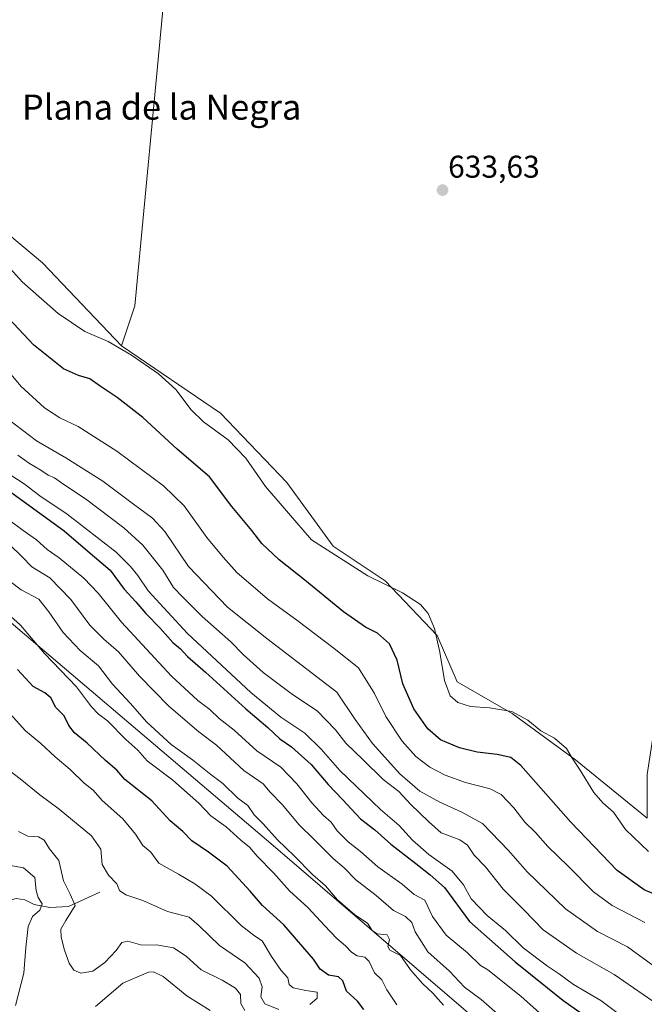
# Model space of a CAD drawing. Units: metres. Extents: x 629276 to 632767, y 4655593 to 4657969.
# Drawn here: x 632304 to 632502, y 4657393 to 4657706 of the extents above; entities that cross this region are included whole.
import ezdxf
from ezdxf.enums import TextEntityAlignment as Align

# ---------------------------------------------------------------- set-up
doc = ezdxf.new("R2010")
doc.units = ezdxf.units.M
doc.header["$MEASUREMENT"] = 0
for name, color, linetype, lineweight in [('Carátula', 7, 'Continuous', 5), ('Corriente natural lineal', 142, 'Continuous', 13), ('Cultivos herbáceos CxS', 92, 'Continuous', 0), ('Cultivos leñosos', 92, 'Continuous', 0), ('Cultivos leñosos CxS', 92, 'Continuous', 0), ('Curva de nivel maestra', 36, 'Continuous', 30), ('Curva de nivel normal', 36, 'Continuous', 0), ('Matorral', 135, 'Continuous', 0), ('Matorral CxS', 135, 'Continuous', 0), ('Punto de cota en terreno', 7, 'Continuous', 0), ('Rótulo de punto de cota en terreno', 19, 'Continuous', 0), ('Suelo desnudo', 252, 'Continuous', 0), ('Suelo desnudo CxS', 43, 'Continuous', 0), ('Texto cartográfico', 19, 'Continuous', 0)]:
    doc.layers.add(name, color=color, linetype=linetype, lineweight=lineweight)
doc.styles.add('Arial', font='txt', dxfattribs={"height": 0.2})

# ---------------------------------------------------------------- blocks, each defined once
blk = doc.blocks.new('*U159')
at = {"layer": 'Matorral CxS', "color": 135, "linetype": 'Continuous', "lineweight": 0}
blk.add_polyline3d([(632049.13, 4657519.87, 506.67), (632056.57, 4657540.82, 511.1), (632070.41, 4657561.05, 520.48), (632073.4, 4657563.64, 521.89), (632093.82, 4657581.28, 533.68), (632117.24, 4657598.32, 549.05), (632142.78, 4657604.7, 564.3), (632160.84, 4657616.39, 575.08), (632160.86, 4657616.4, 575.09), (632160.88, 4657616.42, 575.11), (632183.94, 4657604.83, 579.22), (632278.23, 4657533.69, 579.84), (632384.2, 4657443.66, 583.24), (632475.41, 4657365.49, 586.27), (632502.56, 4657329.02, 578.93), (632512.91, 4657314.55, 576.53), (632520.64, 4657306.39, 575.31), (632533.45, 4657298.31, 573.09), (632533.45, 4657298.31, 573.09), (632563.37, 4657292.99, 570.62), (632600.06, 4657283.39, 575.5), (632602.7, 4657247.79, 565.91), (632614.07, 4657204.13, 555.03)], dxfattribs=at)
blk = doc.blocks.new('*U183')
at = {"layer": 'Curva de nivel normal', "color": 36, "linetype": 'Continuous', "lineweight": 0}
blk.add_polyline3d([(632300.44, 4657539.4, 590), (632304.44, 4657535.52, 590), (632307.46, 4657532.29, 590), (632313.2, 4657528.81, 590), (632319.87, 4657521.97, 590), (632325.98, 4657513.82, 590), (632330.38, 4657509.27, 590), (632335.08, 4657505.25, 590), (632341.78, 4657497.51, 590), (632351.03, 4657487.98, 590), (632360.6, 4657479.84, 590), (632366.18, 4657475.62, 590), (632374.94, 4657467.52, 590), (632381.04, 4657463.28, 590), (632383.29, 4657460.66, 590), (632387.2, 4657456.66, 590), (632392.42, 4657450.35, 590), (632397.27, 4657445.61, 590), (632403.28, 4657439.56, 590), (632406.78, 4657436.56, 590), (632410.52, 4657432.79, 590), (632416.99, 4657427.74, 590), (632422.53, 4657422.99, 590), (632426.29, 4657421.09, 590), (632428.38, 4657419.2, 590), (632429.36, 4657416.24, 590), (632433.43, 4657409.88, 590), (632440.28, 4657403.68, 590), (632445.07, 4657398.67, 590), (632450.39, 4657394.73, 590), (632461.67, 4657384.8, 590)], dxfattribs=at)
blk = doc.blocks.new('5PATER')
at = {"layer": 'Carátula', "linetype": 'Continuous', "lineweight": 5}
h = blk.add_hatch(color=250, dxfattribs=at)
edge = h.paths.add_edge_path()
edge.add_ellipse((0, 0.01), major_axis=(-1.33, -1.34), ratio=0.999422, start_angle=0, end_angle=360)

msp = doc.modelspace()

# ---------------------------------------------------------------- linework, layer by layer
at = {"layer": 'Corriente natural lineal', "color": 142, "linetype": 'Continuous', "lineweight": 13}
msp.add_polyline3d([(632329.08, 4657428.89, 562.66), (632319.15, 4657424.34, 558.41), (632313.24, 4657423.98, 555.46), (632308.29, 4657424.95, 553.58), (632305.3, 4657426.37, 551.81), (632302.49, 4657426.8, 550.44), (632296.94, 4657425.3, 548.3), (632291.15, 4657422.96, 546.05), (632286.93, 4657419.92, 543.93), (632282.51, 4657415.15, 542.48), (632272.25, 4657402.2, 537.94), (632268.9, 4657396.63, 536.17), (632266.38, 4657391.57, 534.32)], dxfattribs=at)
at = {"layer": 'Cultivos herbáceos CxS', "color": 92, "linetype": 'Continuous', "lineweight": 0}
for points in [[(632336.04, 4657602.58, 630.02), (632340.29, 4657615.36, 633.23), (632346.4, 4657680.26, 634.23), (632365.76, 4657886.03, 637.04), (632363.29, 4657886.6, 636.99), (632369.59, 4657936.07, 637.44), (632370.35, 4657942.02, 635.84)], [(632365.76, 4657886.03, 637.04), (632346.4, 4657680.26, 634.23), (632340.29, 4657615.36, 633.23), (632336.04, 4657602.58, 630.02), (632336.04, 4657602.58, 630.02), (632310.85, 4657629.01, 633.34), (632271.47, 4657662.03, 632.54), (632234.22, 4657692.91, 633.3), (632185.26, 4657716.34, 633.41)], [(632089.82, 4657760.44, 632.51), (632107.56, 4657744.03, 632.4), (632129.92, 4657735.51, 632.37), (632185.26, 4657716.34, 633.41), (632234.22, 4657692.91, 633.3), (632271.47, 4657662.03, 632.54), (632310.85, 4657629.01, 633.34), (632336.04, 4657602.58, 630.02)]]:
    msp.add_polyline3d(points, dxfattribs=at)
at = {"layer": 'Cultivos leñosos', "color": 92, "linetype": 'Continuous', "lineweight": 0}
for points in [[(632336.04, 4657602.58, 630.02), (632340.29, 4657615.36, 633.23), (632346.4, 4657680.26, 634.23), (632365.76, 4657886.03, 637.04), (632363.29, 4657886.6, 636.99), (632369.59, 4657936.07, 637.44), (632370.35, 4657942.02, 635.84)], [(632503.13, 4657452.43, 631.22), (632480.43, 4657470.99, 630.06), (632460.23, 4657485.68, 629.12), (632442.79, 4657495.78, 630.87), (632436.36, 4657510.46, 629.66), (632419.84, 4657527.9, 630.34), (632403.32, 4657538.92, 630.37), (632388.63, 4657559.12, 632.02), (632367.52, 4657581.15, 631.74), (632336.04, 4657602.58, 630.02)]]:
    msp.add_polyline3d(points, dxfattribs=at)
at = {"layer": 'Cultivos leñosos CxS', "color": 92, "linetype": 'Continuous', "lineweight": 0}
msp.add_polyline3d([(632585.45, 4657742.23, 634.37), (632578.7, 4657659.01, 633.29), (632564.87, 4657608.96, 632.67), (632545.15, 4657569.61, 632.39), (632527.7, 4657544.61, 632.29), (632517.75, 4657527.97, 632.17), (632509.16, 4657505, 631.98), (632503.14, 4657466.27, 631.49), (632503.14, 4657452.43, 631.22), (632480.43, 4657470.99, 630.06), (632460.23, 4657485.68, 629.12), (632442.79, 4657495.77, 630.87), (632436.36, 4657510.46, 629.66), (632419.84, 4657527.9, 630.34), (632403.32, 4657538.92, 630.37), (632388.63, 4657559.12, 632.02), (632367.52, 4657581.15, 631.74), (632336.04, 4657602.58, 630.02), (632340.29, 4657615.36, 633.23), (632346.4, 4657680.26, 634.23), (632365.76, 4657886.03, 637.04)], dxfattribs=at)
at = {"layer": 'Curva de nivel maestra', "color": 36, "linetype": 'Continuous', "lineweight": 30}
for points in [[(632512.48, 4657425.26, 625), (632502.24, 4657429.63, 625), (632493.59, 4657435.72, 625), (632478.95, 4657451.08, 625), (632463.02, 4657469.15, 625), (632459.77, 4657471.71, 625), (632455.49, 4657472.65, 625), (632449.1, 4657473.39, 625), (632443.52, 4657474.71, 625), (632437.41, 4657477.28, 625), (632433.38, 4657480.81, 625), (632428.94, 4657487.17, 625), (632425.51, 4657495.12, 625), (632423.7, 4657502.64, 625), (632421.26, 4657507.84, 625), (632417.42, 4657511.19, 625), (632413.65, 4657513.09, 625), (632406.61, 4657518.05, 625), (632394.34, 4657528.12, 625), (632386.12, 4657534.56, 625), (632380.65, 4657539.75, 625), (632377.44, 4657543.88, 625), (632371.1, 4657551.54, 625), (632363.98, 4657560.92, 625), (632353.66, 4657569.76, 625), (632342.84, 4657579.77, 625), (632334.67, 4657586.21, 625), (632329.21, 4657589.76, 625), (632325.96, 4657592.16, 625), (632322.38, 4657593.13, 625), (632317.52, 4657595.27, 625), (632308.07, 4657602.89, 625), (632292.18, 4657619.68, 625)], [(632299.28, 4657557.2, 600), (632317.79, 4657543.79, 600), (632324.54, 4657537.9, 600), (632332.4, 4657531.24, 600), (632336.86, 4657525.19, 600), (632340.55, 4657521.24, 600), (632343.75, 4657517.52, 600), (632348.3, 4657512.8, 600), (632352.34, 4657508.26, 600), (632354.72, 4657506.26, 600), (632357.02, 4657503.82, 600), (632362.74, 4657498.83, 600), (632375.59, 4657487.14, 600), (632382.52, 4657481.21, 600), (632386.34, 4657477.62, 600), (632390.12, 4657475.03, 600), (632396.36, 4657469.48, 600), (632401.73, 4657463.06, 600), (632406.32, 4657458.36, 600), (632412.04, 4657452.14, 600), (632416.58, 4657448.64, 600), (632421.7, 4657444.08, 600), (632429.62, 4657437.97, 600), (632434.14, 4657434.37, 600), (632438.68, 4657430.35, 600), (632446.7, 4657419.56, 600), (632461.17, 4657406.64, 600), (632476.4, 4657394.54, 600), (632486.09, 4657387.65, 600)], [(632413.09, 4657391.55, 575), (632411.04, 4657394.16, 575), (632407.51, 4657397.32, 575), (632406.38, 4657400.64, 575), (632405.07, 4657401.9, 575), (632401.87, 4657402.44, 575), (632399.19, 4657404.35, 575), (632397.12, 4657407.58, 575), (632387.67, 4657418.46, 575), (632380.87, 4657424.64, 575), (632376.95, 4657429.19, 575), (632369.66, 4657437.1, 575), (632363.66, 4657441.62, 575), (632358.34, 4657445.16, 575), (632355.56, 4657448.17, 575), (632351.46, 4657451.52, 575), (632345.66, 4657457.93, 575), (632337.12, 4657464.66, 575), (632334.48, 4657467.65, 575), (632330.87, 4657470.74, 575), (632325.06, 4657476.25, 575), (632321.09, 4657479.51, 575), (632319.22, 4657481.83, 575), (632317.74, 4657484.9, 575), (632315.16, 4657487.53, 575), (632313.57, 4657490.7, 575), (632311.63, 4657492.29, 575), (632307.94, 4657494.24, 575), (632302.89, 4657499.7, 575)]]:
    msp.add_polyline3d(points, dxfattribs=at)
at = {"layer": 'Curva de nivel normal', "color": 36, "linetype": 'Continuous', "lineweight": 0}
for points in [[(632503.62, 4657441.75, 630), (632496.32, 4657448.78, 630), (632492.5, 4657454.33, 630), (632489.05, 4657457.25, 630), (632486.24, 4657460.55, 630), (632481.62, 4657467.95, 630), (632479.28, 4657471.42, 630), (632477.53, 4657474.58, 630), (632473.68, 4657477.81, 630), (632469.36, 4657480.16, 630), (632465.19, 4657483.55, 630), (632460.13, 4657486.28, 630), (632453.03, 4657487.52, 630), (632447.02, 4657487.9, 630), (632442.95, 4657489.16, 630), (632440.56, 4657491.34, 630), (632438.72, 4657496.16, 630), (632437.26, 4657505.21, 630), (632435.57, 4657512.71, 630), (632433.52, 4657517.47, 630), (632431.1, 4657520.3, 630), (632425.35, 4657524.04, 630), (632414.34, 4657529.49, 630), (632396.44, 4657540.88, 630), (632381.76, 4657557.84, 630), (632375.56, 4657566.87, 630), (632369.88, 4657572.76, 630), (632362.05, 4657578.44, 630), (632358.14, 4657582.22, 630), (632353.29, 4657588.72, 630), (632347.78, 4657593.76, 630), (632339.24, 4657599.65, 630), (632331.74, 4657603.98, 630), (632324.38, 4657607.13, 630), (632315.92, 4657612.86, 630), (632304.41, 4657622.95, 630), (632297.8, 4657630.32, 630)], [(632502.44, 4657419.2, 620), (632492.08, 4657424.57, 620), (632486.12, 4657428.92, 620), (632478.01, 4657437.14, 620), (632471.58, 4657443.38, 620), (632467.68, 4657447.8, 620), (632464.28, 4657451.07, 620), (632460.82, 4657455.62, 620), (632456.76, 4657459.95, 620), (632453.28, 4657461.76, 620), (632445.37, 4657463.75, 620), (632438.92, 4657466.08, 620), (632434.02, 4657468.62, 620), (632429.56, 4657472.01, 620), (632425.25, 4657476.91, 620), (632420.08, 4657484.69, 620), (632416.48, 4657491.99, 620), (632411.34, 4657500.22, 620), (632403.64, 4657506.38, 620), (632392.24, 4657515.04, 620), (632382.4, 4657522.18, 620), (632372.71, 4657530.48, 620), (632368.32, 4657535.41, 620), (632363.2, 4657541.63, 620), (632355.96, 4657551.72, 620), (632349.34, 4657558.1, 620), (632334.53, 4657569.11, 620), (632322.21, 4657576.92, 620), (632316.42, 4657579.71, 620), (632311.55, 4657582.89, 620), (632304.01, 4657589.83, 620), (632296.68, 4657598.53, 620)], [(632517.59, 4657396.4, 615), (632496.95, 4657411.42, 615), (632487.36, 4657416.35, 615), (632477.16, 4657423.58, 615), (632465.02, 4657435.31, 615), (632459.06, 4657442.14, 615), (632450.77, 4657450.69, 615), (632444.28, 4657454.24, 615), (632437.23, 4657457.42, 615), (632430.88, 4657461.01, 615), (632424.55, 4657466.44, 615), (632415.82, 4657476.12, 615), (632410.32, 4657483.77, 615), (632404.48, 4657492.42, 615), (632382.25, 4657509.52, 615), (632369.69, 4657519.46, 615), (632357.33, 4657532.43, 615), (632349.76, 4657543.56, 615), (632345.91, 4657547.84, 615), (632339.38, 4657552.52, 615), (632330.11, 4657559.54, 615), (632318.26, 4657567.02, 615), (632308.98, 4657572.41, 615), (632300.05, 4657579.14, 615)], [(632505.03, 4657394.17, 610), (632492.7, 4657402.66, 610), (632480.72, 4657409.44, 610), (632470.1, 4657416.88, 610), (632464.01, 4657423.14, 610), (632457.38, 4657429.84, 610), (632451.78, 4657436.91, 610), (632448.14, 4657440.6, 610), (632446.01, 4657443.82, 610), (632443.56, 4657445.49, 610), (632437.66, 4657447.77, 610), (632433.59, 4657451.36, 610), (632428.02, 4657456.76, 610), (632424.19, 4657460.88, 610), (632419.18, 4657464.63, 610), (632412.9, 4657470.91, 610), (632407.4, 4657476.2, 610), (632404.02, 4657480.52, 610), (632398.27, 4657486.5, 610), (632390.34, 4657491.77, 610), (632381.1, 4657498.7, 610), (632374.7, 4657504.45, 610), (632370.73, 4657508.48, 610), (632361.63, 4657516.57, 610), (632355.36, 4657522.83, 610), (632352.55, 4657525.74, 610), (632349.14, 4657531.24, 610), (632342.78, 4657539.18, 610), (632336.74, 4657544.73, 610), (632324.57, 4657553.97, 610), (632317.35, 4657558.74, 610), (632314.7, 4657560.66, 610), (632312.72, 4657561.44, 610), (632310.39, 4657563.11, 610), (632306.72, 4657565.22, 610), (632303.02, 4657567.79, 610)], [(632501.9, 4657384.37, 605), (632488.43, 4657394.36, 605), (632479.73, 4657399.53, 605), (632475.27, 4657402.78, 605), (632471.46, 4657405.27, 605), (632463.78, 4657411.1, 605), (632458.11, 4657416.65, 605), (632452.32, 4657421.42, 605), (632447.2, 4657426.74, 605), (632444.72, 4657431.23, 605), (632441.21, 4657435.54, 605), (632433.71, 4657440.88, 605), (632428.57, 4657445.35, 605), (632424.28, 4657450, 605), (632418.33, 4657455.18, 605), (632405.46, 4657467.51, 605), (632399.52, 4657474.3, 605), (632394.31, 4657479.43, 605), (632386.72, 4657484.54, 605), (632377.13, 4657492.33, 605), (632357.01, 4657511.07, 605), (632344.48, 4657524.72, 605), (632341.21, 4657529.53, 605), (632338.92, 4657532.41, 605), (632334.28, 4657536.94, 605), (632318.76, 4657549.12, 605), (632310.09, 4657554.92, 605), (632305.01, 4657558.77, 605), (632298.35, 4657563.11, 605)], [(632470.05, 4657389.52, 595), (632462.95, 4657395.75, 595), (632452.54, 4657404.19, 595), (632450.13, 4657405.48, 595), (632446.07, 4657409.56, 595), (632439.3, 4657415.17, 595), (632434.93, 4657421.08, 595), (632432.44, 4657426.29, 595), (632429.03, 4657428.11, 595), (632425.24, 4657431.42, 595), (632417.49, 4657436.94, 595), (632411.98, 4657441.77, 595), (632408.08, 4657444.87, 595), (632404.58, 4657448.36, 595), (632402.69, 4657451.14, 595), (632400.24, 4657453.28, 595), (632396.49, 4657457.31, 595), (632391.75, 4657463.35, 595), (632386.71, 4657468.57, 595), (632379.02, 4657473.8, 595), (632371.85, 4657480.42, 595), (632367.04, 4657484.05, 595), (632364.11, 4657486.95, 595), (632360.24, 4657489.76, 595), (632351.92, 4657497.6, 595), (632335.97, 4657514.68, 595), (632328.6, 4657523.94, 595), (632324.01, 4657528.67, 595), (632316.14, 4657535.18, 595), (632312.39, 4657537.85, 595), (632308.96, 4657540.87, 595), (632304.72, 4657543.85, 595), (632295.56, 4657550.66, 595)], [(632438.38, 4657392.93, 585), (632435.02, 4657396.76, 585), (632431.83, 4657399.66, 585), (632427.91, 4657404.13, 585), (632424.72, 4657408.72, 585), (632421.38, 4657410.37, 585), (632420.66, 4657411.52, 585), (632421.29, 4657413.8, 585), (632420.46, 4657415.3, 585), (632417.29, 4657415.62, 585), (632415.76, 4657416.61, 585), (632414.25, 4657419.04, 585), (632410.18, 4657421.64, 585), (632404.72, 4657426.46, 585), (632400.89, 4657430.83, 585), (632396.78, 4657434.48, 585), (632390.94, 4657440.43, 585), (632385.61, 4657445.46, 585), (632381.1, 4657450.53, 585), (632378.18, 4657453.45, 585), (632376.16, 4657456.4, 585), (632372.99, 4657458.77, 585), (632368.26, 4657463.37, 585), (632364.46, 4657466.22, 585), (632358.54, 4657470.9, 585), (632351.78, 4657475.8, 585), (632344.06, 4657482.96, 585), (632338.77, 4657488.96, 585), (632333.13, 4657495.01, 585), (632328.65, 4657500.84, 585), (632322.9, 4657505.71, 585), (632317.42, 4657511.46, 585), (632312.85, 4657518, 585), (632309.73, 4657522.04, 585), (632304.07, 4657524.98, 585), (632300.64, 4657527.64, 585)], [(632297.3, 4657519.64, 580), (632303.94, 4657513.81, 580), (632311.57, 4657504.72, 580), (632321.7, 4657494.16, 580), (632326.46, 4657487.84, 580), (632328.72, 4657485.47, 580), (632331.6, 4657483.31, 580), (632337.39, 4657477.39, 580), (632341.19, 4657473.96, 580), (632344.16, 4657470.6, 580), (632352.33, 4657464.44, 580), (632360.59, 4657457.18, 580), (632364.45, 4657453.14, 580), (632369.32, 4657449.58, 580), (632373.94, 4657445.4, 580), (632376.71, 4657443.16, 580), (632379.2, 4657440.32, 580), (632384.31, 4657435.02, 580), (632389.48, 4657429.28, 580), (632395.38, 4657423.87, 580), (632400.52, 4657418.2, 580), (632404.5, 4657414.1, 580), (632407.26, 4657411.81, 580), (632409.13, 4657409.8, 580), (632410.97, 4657408.63, 580), (632413.44, 4657408.16, 580), (632414.81, 4657406.76, 580), (632416.47, 4657403.22, 580), (632418.85, 4657400.96, 580), (632420.43, 4657397.8, 580), (632423.58, 4657393.04, 580)], [(632293.57, 4657493.16, 570), (632305.43, 4657480.2, 570), (632310.39, 4657476.1, 570), (632314.89, 4657471.91, 570), (632319.68, 4657467.89, 570), (632324.12, 4657463.56, 570), (632326.97, 4657461.33, 570), (632329.89, 4657458.02, 570), (632336.44, 4657452.14, 570), (632340.47, 4657447.26, 570), (632342.82, 4657443.64, 570), (632345.31, 4657441.56, 570), (632347.87, 4657438.06, 570), (632354.18, 4657434.58, 570), (632359.3, 4657431.46, 570), (632364.6, 4657427.59, 570), (632374.08, 4657418.21, 570), (632378.28, 4657414.93, 570), (632380.79, 4657413.33, 570), (632383.7, 4657408.34, 570), (632386.82, 4657403.95, 570), (632388.93, 4657401.64, 570), (632389.35, 4657399.49, 570), (632390.64, 4657398.38, 570), (632394.65, 4657397.53, 570), (632398.27, 4657397.05, 570), (632398.23, 4657395.09, 570), (632395.87, 4657393.14, 570)], [(632299.24, 4657468.35, 565), (632303.81, 4657464.92, 565), (632310.02, 4657459.79, 565), (632316.14, 4657455.24, 565), (632326.48, 4657446.74, 565), (632329.43, 4657442.49, 565), (632329.89, 4657437.66, 565), (632331.91, 4657434.22, 565), (632334.5, 4657431.55, 565), (632335.34, 4657429.37, 565), (632337.37, 4657428.03, 565), (632342.76, 4657426.17, 565), (632350.63, 4657422.67, 565), (632357.49, 4657420.92, 565), (632360.71, 4657418.19, 565), (632367.22, 4657411.85, 565), (632375.23, 4657406.36, 565), (632379.78, 4657401.53, 565), (632380.72, 4657398.79, 565), (632380.28, 4657395.52, 565), (632381.63, 4657393.29, 565), (632386.04, 4657391.52, 565)], [(632375.19, 4657391.17, 560), (632374.01, 4657393.41, 560), (632373.85, 4657396.29, 560), (632372.28, 4657398.35, 560), (632368.04, 4657400.85, 560), (632361.33, 4657404.16, 560), (632356.58, 4657408.48, 560), (632352.52, 4657411.19, 560), (632347.1, 4657412.13, 560), (632342.49, 4657412, 560), (632338.04, 4657413.29, 560), (632336.11, 4657412.85, 560), (632334.29, 4657410.32, 560), (632330.76, 4657406.47, 560), (632326.87, 4657403.76, 560), (632323.09, 4657403.07, 560), (632320.83, 4657404.01, 560), (632319.36, 4657406.26, 560), (632317.91, 4657410.36, 560), (632316.78, 4657414.56, 560), (632316.77, 4657417.06, 560), (632318.3, 4657419.82, 560), (632321.3, 4657424.65, 560), (632319.73, 4657428.18, 560), (632317.52, 4657432.41, 560), (632316.13, 4657438.94, 560), (632313.16, 4657442.65, 560), (632311.38, 4657445.38, 560), (632309.63, 4657446.41, 560), (632306.26, 4657446.7, 560), (632303.25, 4657448.18, 560)], [(632300.72, 4657437.35, 555), (632304.85, 4657436.62, 555), (632308.5, 4657433.55, 555), (632308.92, 4657429.37, 555), (632309.5, 4657427.1, 555), (632310.76, 4657425.16, 555), (632310.03, 4657423.16, 555), (632307.68, 4657421.1, 555), (632306.33, 4657417.9, 555), (632305.58, 4657411.26, 555), (632304.94, 4657403.12, 555), (632302.34, 4657392.82, 555)], [(632327.71, 4657392.46, 555), (632336.48, 4657399.94, 555), (632344.55, 4657403.4, 555), (632346.22, 4657403.51, 555), (632349.26, 4657401.98, 555), (632356.76, 4657395.83, 555), (632364.17, 4657391.25, 555)]]:
    msp.add_polyline3d(points, dxfattribs=at)
at = {"layer": 'Matorral', "color": 135, "linetype": 'Continuous', "lineweight": 0}
msp.add_polyline3d([(632600.06, 4657283.39, 575.5), (632567.48, 4657291.91, 570.61), (632563.37, 4657292.99, 570.63), (632533.45, 4657298.31, 573.09), (632520.64, 4657306.39, 575.31), (632512.91, 4657314.55, 576.53), (632502.56, 4657329.02, 578.93), (632475.41, 4657365.49, 586.27), (632384.2, 4657443.66, 583.24), (632278.23, 4657533.69, 579.84), (632183.94, 4657604.84, 579.22), (632160.88, 4657616.42, 575.11), (632160.85, 4657616.4, 575.09), (632160.84, 4657616.39, 575.08), (632142.78, 4657604.7, 564.3), (632117.24, 4657598.32, 549.05), (632108.11, 4657591.67, 542.97), (632093.82, 4657581.28, 533.68), (632077.4, 4657567.09, 523.88), (632076.23, 4657566.08, 523.24), (632073.4, 4657563.64, 521.89)], dxfattribs=at)
at = {"layer": 'Suelo desnudo', "color": 252, "linetype": 'Continuous', "lineweight": 0}
for points in [[(632089.82, 4657760.44, 632.51), (632107.56, 4657744.03, 632.4), (632129.92, 4657735.51, 632.37), (632185.26, 4657716.34, 633.41), (632234.22, 4657692.91, 633.3), (632271.47, 4657662.03, 632.54), (632310.85, 4657629.01, 633.34), (632336.04, 4657602.58, 630.02)], [(632600.06, 4657283.39, 575.5), (632567.48, 4657291.91, 570.61), (632563.37, 4657292.99, 570.63), (632533.45, 4657298.31, 573.09), (632520.64, 4657306.39, 575.31), (632512.91, 4657314.55, 576.53), (632502.56, 4657329.02, 578.93), (632475.41, 4657365.49, 586.27), (632384.2, 4657443.66, 583.24), (632278.23, 4657533.69, 579.84), (632183.94, 4657604.84, 579.22), (632160.88, 4657616.42, 575.11), (632160.85, 4657616.4, 575.09), (632160.84, 4657616.39, 575.08), (632142.78, 4657604.7, 564.3), (632117.24, 4657598.32, 549.05), (632108.11, 4657591.67, 542.97), (632093.82, 4657581.28, 533.68), (632077.4, 4657567.09, 523.88), (632076.23, 4657566.08, 523.24), (632073.4, 4657563.64, 521.89)], [(632503.13, 4657452.43, 631.22), (632480.43, 4657470.99, 630.06), (632460.23, 4657485.68, 629.12), (632442.79, 4657495.78, 630.87), (632436.36, 4657510.46, 629.66), (632419.84, 4657527.9, 630.34), (632403.32, 4657538.92, 630.37), (632388.63, 4657559.12, 632.02), (632367.52, 4657581.15, 631.74), (632336.04, 4657602.58, 630.02)]]:
    msp.add_polyline3d(points, dxfattribs=at)
at = {"layer": 'Suelo desnudo CxS', "color": 43, "linetype": 'Continuous', "lineweight": 0}
for points in [[(632185.26, 4657716.34, 633.41), (632234.22, 4657692.91, 633.3), (632271.47, 4657662.03, 632.54), (632310.85, 4657629.01, 633.34), (632336.04, 4657602.58, 630.02), (632367.52, 4657581.15, 631.74), (632388.63, 4657559.12, 632.02), (632403.32, 4657538.92, 630.37), (632419.84, 4657527.9, 630.34), (632436.36, 4657510.46, 629.66), (632442.79, 4657495.77, 630.87), (632460.23, 4657485.68, 629.12), (632480.43, 4657470.99, 630.06), (632503.14, 4657452.43, 631.22)], [(632502.56, 4657329.02, 578.93), (632475.41, 4657365.49, 586.27), (632384.2, 4657443.66, 583.24), (632278.23, 4657533.69, 579.84), (632183.94, 4657604.83, 579.22), (632160.88, 4657616.42, 575.11), (632160.86, 4657616.4, 575.09), (632160.84, 4657616.39, 575.08), (632142.78, 4657604.7, 564.3), (632117.24, 4657598.32, 549.05), (632093.82, 4657581.28, 533.68), (632073.4, 4657563.64, 521.89), (632041.16, 4657571.18, 526.56)]]:
    msp.add_polyline3d(points, dxfattribs=at)

# ---------------------------------------------------------------- block references
at = {"layer": 'Curva de nivel normal', "color": 36, "linetype": 'Continuous', "lineweight": 0}
msp.add_blockref('*U183', (0, 0), dxfattribs=at)
at = {"layer": 'Matorral CxS', "color": 135, "linetype": 'Continuous', "lineweight": 0}
msp.add_blockref('*U159', (0, 0), dxfattribs=at)
at = {"layer": 'Punto de cota en terreno', "linetype": 'Continuous', "lineweight": 0}
msp.add_blockref('5PATER', (632438.11, 4657652.14, 633.63), dxfattribs=at)

# ---------------------------------------------------------------- texts
at = {"layer": 'Rótulo de punto de cota en terreno', "color": 19, "linetype": 'Continuous', "lineweight": 0, "style": 'Arial'}
msp.add_text('633,63', height=7, dxfattribs=at).set_placement((632439.87, 4657653.9), align=Align.BOTTOM_LEFT)
at = {"layer": 'Texto cartográfico', "color": 19, "linetype": 'Continuous', "lineweight": 0, "style": 'Arial'}
msp.add_text('Plana de la Negra', height=8, dxfattribs=at).set_placement((632348.77, 4657678.55), align=Align.MIDDLE_CENTER)

doc.saveas('drawing.dxf')
